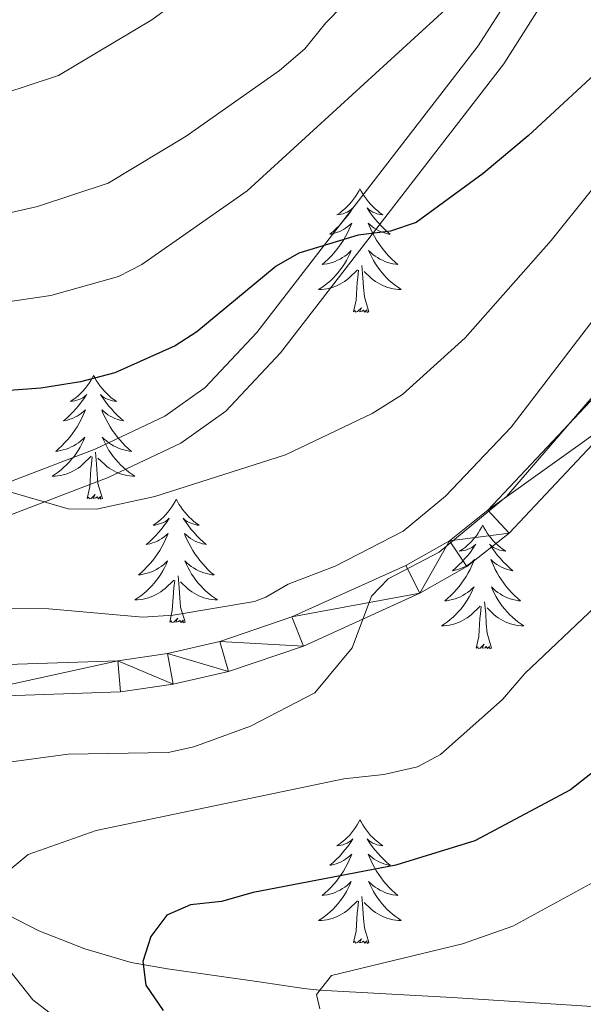
# Model space of a CAD drawing. Units: metres. Extents: x 592149 to 596645, y 4784185 to 4787217.
# Drawn here: x 594128 to 594182, y 4785059 to 4785154 of the extents above; entities that cross this region are included whole.
import ezdxf

# ---------------------------------------------------------------- set-up
doc = ezdxf.new("R2010")
doc.units = ezdxf.units.M
doc.header["$MEASUREMENT"] = 0
doc.linetypes.add('DGN Style 3', pattern=[1147.6976, 819.784, -327.9136])
for name, color, linetype, lineweight in [('Nivel 11', 7, 'Continuous', 0), ('Nivel 21', 7, 'Continuous', 0), ('Nivel 36', 7, 'Continuous', 0), ('Nivel 4', 7, 'Continuous', 0), ('Nivel 5', 7, 'Continuous', 0), ('Nivel 54', 7, 'Continuous', 0), ('Nivel 61', 7, 'Continuous', 0), ('Nivel 63', 7, 'Continuous', 0)]:
    doc.layers.add(name, color=color, linetype=linetype, lineweight=lineweight)

msp = doc.modelspace()

# ---------------------------------------------------------------- linework, layer by layer
at = {"layer": 'Nivel 11', "color": 142, "linetype": 'DGN Style 3', "lineweight": 13}
msp.add_polyline3d([(594110.8, 4785082.18, 386.84), (594117.69, 4785075.96, 384.21), (594124.98, 4785068.25, 380), (594129.69, 4785065.84, 378.93), (594134.12, 4785064.12, 377.25), (594138.59, 4785062.8, 375.4), (594142.1, 4785062.18, 374.45), (594150.9, 4785060.94, 373.07), (594155.21, 4785060.28, 370.56), (594156.72, 4785060.12, 370), (594169.49, 4785059.43, 368.06), (594182.99, 4785058.56, 365.28), (594185.3, 4785058.48, 364.26), (594189.59, 4785058.59, 361.3), (594191.78, 4785058.68, 360.56), (594199.42, 4785059.23, 360.13), (594200.09, 4785059.44, 360.1)], dxfattribs=at)
at = {"layer": 'Nivel 21', "color": 250, "linetype": 'Continuous', "lineweight": 0}
for points in [[(594103.76, 4785082.96, 388.22), (594094.04, 4785088.6, 389.74), (594091.91, 4785090.32, 390.17), (594090.21, 4785092.5, 390.68), (594088.54, 4785095.45, 391.25), (594088.04, 4785098.52, 391.58), (594088.53, 4785100.28, 391.68), (594089.98, 4785102.9, 391.68), (594092.87, 4785105.39, 391.68), (594095.73, 4785106.32, 391.84), (594098.42, 4785106.66, 392.01), (594111.04, 4785106.6, 392.75), (594115.91, 4785106.71, 393.52), (594120.95, 4785107.26, 394.47), (594125.52, 4785108.58, 394.98), (594135.18, 4785112.29, 396.14), (594141.84, 4785115.43, 397.04), (594145.71, 4785118.18, 397.4), (594150.69, 4785123.49, 397.89), (594172.01, 4785151.11, 402.41), (594175.92, 4785157.26, 403.07)], [(594220.16, 4785156.07, 382.14), (594202.84, 4785139.05, 383.29), (594183.34, 4785117.43, 384.61), (594172.95, 4785106.38, 385.14), (594169.23, 4785103.42, 385.34), (594165.03, 4785101.04, 385.55), (594154.07, 4785096.08, 386.15), (594147.14, 4785093.72, 386.54), (594142.09, 4785092.55, 386.7), (594137.29, 4785091.85, 386.8), (594120.84, 4785091.3, 387.3), (594113.23, 4785090.56, 387.7), (594110.12, 4785089.8, 387.86), (594107.58, 4785088.39, 388), (594105.36, 4785086.15, 388.13), (594105.1, 4785085.64, 388.15)], [(594222.35, 4785154.02, 382.14), (594205, 4785136.98, 383.29), (594185.54, 4785115.4, 384.61), (594174.99, 4785104.17, 385.14), (594170.91, 4785100.93, 385.34), (594166.39, 4785098.36, 385.55), (594155.17, 4785093.28, 386.15), (594147.96, 4785090.84, 386.54), (594142.64, 4785089.6, 386.7), (594137.56, 4785088.86, 386.8), (594121.03, 4785088.3, 387.3), (594113.73, 4785087.59, 387.7), (594111.22, 4785086.98, 387.86), (594109.41, 4785085.98, 388), (594107.74, 4785084.29, 388.13), (594106.85, 4785082.82, 388.25)]]:
    msp.add_polyline3d(points, dxfattribs=at)
at = {"layer": 'Nivel 21', "color": 250, "linetype": 'DGN Style 3', "lineweight": 0}
msp.add_polyline3d([(594105.1, 4785085.64, 388.25), (594095.74, 4785091.08, 389.74), (594094.06, 4785092.44, 390.17), (594092.71, 4785094.17, 390.68), (594091.42, 4785096.46, 391.25), (594091.11, 4785098.36, 391.58), (594091.32, 4785099.14, 391.68), (594092.34, 4785100.98, 391.68), (594094.37, 4785102.72, 391.68), (594096.39, 4785103.38, 391.84), (594098.61, 4785103.66, 392.01), (594111.07, 4785103.6, 392.75), (594116.1, 4785103.71, 393.52), (594121.54, 4785104.3, 394.47), (594126.48, 4785105.73, 394.98), (594136.36, 4785109.53, 396.14), (594143.36, 4785112.82, 397.04), (594147.69, 4785115.91, 397.4), (594152.98, 4785121.54, 397.89), (594174.47, 4785149.39, 402.41), (594178.54, 4785155.79, 403.07)], dxfattribs=at)
at = {"layer": 'Nivel 36', "color": 92, "linetype": 'Continuous', "lineweight": 0, "flags": 128}
for points in [[(594160.62, 4785137.34), (594160.51, 4785137.12), (594160.36, 4785136.85), (594160.19, 4785136.58), (594160.01, 4785136.33), (594159.82, 4785136.08), (594159.61, 4785135.84), (594159.39, 4785135.62), (594159.16, 4785135.4), (594158.92, 4785135.2), (594158.67, 4785135), (594158.41, 4785134.83), (594158.61, 4785134.85), (594158.81, 4785134.89), (594159.01, 4785134.94), (594159.2, 4785135.01), (594159.39, 4785135.1), (594159.57, 4785135.2), (594159.75, 4785135.31), (594159.95, 4785135.5), (594159.91, 4785135.43), (594159.68, 4785135.09), (594159.44, 4785134.75), (594159.18, 4785134.43), (594158.92, 4785134.11), (594158.64, 4785133.81), (594158.34, 4785133.51), (594158.04, 4785133.23), (594157.73, 4785132.96), (594157.85, 4785132.98), (594158.1, 4785133.04), (594158.34, 4785133.11), (594158.58, 4785133.2), (594158.81, 4785133.3), (594159.03, 4785133.42), (594159.24, 4785133.55), (594159.45, 4785133.7), (594159.65, 4785133.85), (594159.84, 4785134.02), (594159.75, 4785133.8), (594159.59, 4785133.44), (594159.42, 4785133.09), (594159.24, 4785132.74), (594159.04, 4785132.4), (594158.82, 4785132.07), (594158.6, 4785131.75), (594158.36, 4785131.44), (594158.11, 4785131.13), (594157.84, 4785130.84), (594157.57, 4785130.56), (594157.28, 4785130.29), (594156.98, 4785130.03), (594157.18, 4785130.06), (594157.45, 4785130.1), (594157.71, 4785130.17), (594157.97, 4785130.24), (594158.22, 4785130.34), (594158.47, 4785130.45), (594158.71, 4785130.57), (594158.95, 4785130.71), (594159.17, 4785130.86), (594159.39, 4785131.02), (594159.59, 4785131.2), (594159.79, 4785131.39), (594159.65, 4785131.06)], [(594160.62, 4785137.34), (594160.74, 4785137.12), (594160.89, 4785136.85), (594161.06, 4785136.58), (594161.24, 4785136.33), (594161.44, 4785136.08), (594161.64, 4785135.84), (594161.86, 4785135.62), (594162.09, 4785135.4), (594162.33, 4785135.2), (594162.58, 4785135), (594162.84, 4785134.83), (594162.64, 4785134.85), (594162.44, 4785134.89), (594162.24, 4785134.94), (594162.05, 4785135.01), (594161.86, 4785135.1), (594161.68, 4785135.2), (594161.5, 4785135.31), (594161.3, 4785135.5), (594161.34, 4785135.43), (594161.57, 4785135.09), (594161.81, 4785134.75), (594162.07, 4785134.43), (594162.34, 4785134.11), (594162.62, 4785133.81), (594162.91, 4785133.51), (594163.21, 4785133.23), (594163.52, 4785132.96), (594163.4, 4785132.98), (594163.15, 4785133.04), (594162.91, 4785133.11), (594162.68, 4785133.2), (594162.44, 4785133.3), (594162.22, 4785133.42), (594162, 4785133.55), (594161.8, 4785133.7), (594161.6, 4785133.85), (594161.41, 4785134.02), (594161.5, 4785133.8), (594161.66, 4785133.44), (594161.83, 4785133.09), (594162.01, 4785132.74), (594162.21, 4785132.4), (594162.43, 4785132.07), (594162.65, 4785131.75), (594162.89, 4785131.44), (594163.14, 4785131.13), (594163.41, 4785130.84), (594163.68, 4785130.56), (594163.97, 4785130.29), (594164.27, 4785130.03), (594164.07, 4785130.06), (594163.8, 4785130.1), (594163.54, 4785130.17), (594163.28, 4785130.24), (594163.03, 4785130.34), (594162.78, 4785130.45), (594162.54, 4785130.57), (594162.3, 4785130.71), (594162.08, 4785130.86), (594161.86, 4785131.02), (594161.66, 4785131.2), (594161.46, 4785131.39), (594161.6, 4785131.06)], [(594159.65, 4785131.06), (594159.49, 4785130.74), (594159.32, 4785130.42), (594159.14, 4785130.12), (594158.94, 4785129.82), (594158.73, 4785129.53), (594158.51, 4785129.26), (594158.28, 4785128.99), (594158.03, 4785128.73), (594157.77, 4785128.48), (594157.5, 4785128.25), (594157.22, 4785128.03), (594156.94, 4785127.82), (594156.64, 4785127.63), (594156.91, 4785127.64), (594157.17, 4785127.66), (594157.44, 4785127.7), (594157.69, 4785127.76), (594157.95, 4785127.83), (594158.2, 4785127.92), (594158.44, 4785128.02), (594158.68, 4785128.14), (594158.91, 4785128.27), (594159.13, 4785128.42), (594159.35, 4785128.57), (594159.55, 4785128.74), (594160.4, 4785129.54)], [(594161.6, 4785131.06), (594161.76, 4785130.74), (594161.93, 4785130.42), (594162.11, 4785130.12), (594162.31, 4785129.82), (594162.52, 4785129.53), (594162.74, 4785129.26), (594162.97, 4785128.99), (594163.22, 4785128.73), (594163.48, 4785128.48), (594163.75, 4785128.25), (594164.03, 4785128.03), (594164.32, 4785127.82), (594164.6, 4785127.63), (594164.34, 4785127.64), (594164.08, 4785127.66), (594163.82, 4785127.7), (594163.56, 4785127.76), (594163.3, 4785127.83), (594163.05, 4785127.92), (594162.81, 4785128.02), (594162.57, 4785128.14), (594162.34, 4785128.27), (594162.12, 4785128.42), (594161.9, 4785128.57), (594161.7, 4785128.74), (594161.04, 4785129.36)], [(594161.48, 4785125.49), (594161.05, 4785126.93), (594160.96, 4785127.84), (594160.91, 4785128.79), (594160.81, 4785129.95)], [(594160.01, 4785125.49), (594160.25, 4785126.61), (594160.36, 4785128.35), (594160.41, 4785128.79), (594160.48, 4785129.51)], [(594161.48, 4785125.49), (594161.3, 4785125.42), (594161.28, 4785125.66), (594161.09, 4785125.44), (594160.97, 4785125.64), (594160.85, 4785125.54), (594160.58, 4785125.48), (594160.78, 4785125.88), (594160.39, 4785125.5), (594160.2, 4785125.44), (594160.16, 4785125.6), (594160.01, 4785125.49)], [(594134.97, 4785119.36), (594134.86, 4785119.14), (594134.7, 4785118.86), (594134.53, 4785118.6), (594134.35, 4785118.34), (594134.16, 4785118.09), (594133.95, 4785117.86), (594133.73, 4785117.63), (594133.5, 4785117.41), (594133.26, 4785117.21), (594133.01, 4785117.02), (594132.75, 4785116.84), (594132.95, 4785116.86), (594133.15, 4785116.9), (594133.35, 4785116.96), (594133.55, 4785117.03), (594133.74, 4785117.11), (594133.92, 4785117.21), (594134.09, 4785117.32), (594134.3, 4785117.51), (594134.25, 4785117.45), (594134.02, 4785117.1), (594133.78, 4785116.77), (594133.52, 4785116.44), (594133.26, 4785116.12), (594132.98, 4785115.82), (594132.68, 4785115.53), (594132.38, 4785115.24), (594132.07, 4785114.97), (594132.19, 4785115), (594132.44, 4785115.05), (594132.68, 4785115.13), (594132.92, 4785115.21), (594133.15, 4785115.32), (594133.37, 4785115.44), (594133.59, 4785115.57), (594133.79, 4785115.71), (594133.99, 4785115.87), (594134.18, 4785116.04), (594134.09, 4785115.82), (594133.93, 4785115.46), (594133.76, 4785115.1), (594133.58, 4785114.75), (594133.38, 4785114.41), (594133.17, 4785114.08), (594132.94, 4785113.76), (594132.7, 4785113.45), (594132.45, 4785113.15), (594132.18, 4785112.85), (594131.91, 4785112.57), (594131.62, 4785112.3), (594131.33, 4785112.04), (594131.52, 4785112.07), (594131.79, 4785112.12), (594132.05, 4785112.18), (594132.31, 4785112.26), (594132.57, 4785112.35), (594132.81, 4785112.46), (594133.06, 4785112.58), (594133.29, 4785112.72), (594133.51, 4785112.87), (594133.73, 4785113.04), (594133.94, 4785113.21), (594134.13, 4785113.4), (594133.99, 4785113.07)], [(594134.97, 4785119.36), (594135.08, 4785119.14), (594135.23, 4785118.86), (594135.4, 4785118.6), (594135.58, 4785118.34), (594135.78, 4785118.09), (594135.98, 4785117.86), (594136.2, 4785117.63), (594136.43, 4785117.41), (594136.67, 4785117.21), (594136.92, 4785117.02), (594137.18, 4785116.84), (594136.98, 4785116.86), (594136.78, 4785116.9), (594136.58, 4785116.96), (594136.39, 4785117.03), (594136.2, 4785117.11), (594136.02, 4785117.21), (594135.84, 4785117.32), (594135.64, 4785117.51), (594135.68, 4785117.45), (594135.91, 4785117.1), (594136.15, 4785116.77), (594136.41, 4785116.44), (594136.68, 4785116.12), (594136.96, 4785115.82), (594137.25, 4785115.53), (594137.55, 4785115.24), (594137.86, 4785114.97), (594137.74, 4785115), (594137.5, 4785115.05), (594137.25, 4785115.13), (594137.02, 4785115.21), (594136.79, 4785115.32), (594136.56, 4785115.44), (594136.35, 4785115.57), (594136.14, 4785115.71), (594135.94, 4785115.87), (594135.76, 4785116.04), (594135.84, 4785115.82), (594136, 4785115.46), (594136.17, 4785115.1), (594136.36, 4785114.75), (594136.56, 4785114.41), (594136.77, 4785114.08), (594137, 4785113.76), (594137.23, 4785113.45), (594137.48, 4785113.15), (594137.75, 4785112.85), (594138.02, 4785112.57), (594138.31, 4785112.3), (594138.61, 4785112.04), (594138.41, 4785112.07), (594138.14, 4785112.12), (594137.88, 4785112.18), (594137.62, 4785112.26), (594137.37, 4785112.35), (594137.12, 4785112.46), (594136.88, 4785112.58), (594136.64, 4785112.72), (594136.42, 4785112.87), (594136.2, 4785113.04), (594136, 4785113.21), (594135.8, 4785113.4), (594135.94, 4785113.07)], [(594133.99, 4785113.07), (594133.84, 4785112.75), (594133.67, 4785112.44), (594133.48, 4785112.13), (594133.29, 4785111.84), (594133.08, 4785111.55), (594132.85, 4785111.27), (594132.62, 4785111), (594132.37, 4785110.74), (594132.11, 4785110.5), (594131.84, 4785110.26), (594131.57, 4785110.04), (594131.28, 4785109.83), (594130.99, 4785109.64), (594131.25, 4785109.65), (594131.52, 4785109.68), (594131.78, 4785109.72), (594132.04, 4785109.78), (594132.29, 4785109.85), (594132.54, 4785109.93), (594132.78, 4785110.04), (594133.02, 4785110.15), (594133.25, 4785110.28), (594133.48, 4785110.43), (594133.69, 4785110.59), (594133.89, 4785110.76), (594134.74, 4785111.56)], [(594135.94, 4785113.07), (594136.1, 4785112.75), (594136.27, 4785112.44), (594136.45, 4785112.13), (594136.65, 4785111.84), (594136.86, 4785111.55), (594137.08, 4785111.27), (594137.32, 4785111), (594137.56, 4785110.74), (594137.82, 4785110.5), (594138.09, 4785110.26), (594138.37, 4785110.04), (594138.66, 4785109.83), (594138.95, 4785109.64), (594138.68, 4785109.65), (594138.42, 4785109.68), (594138.16, 4785109.72), (594137.9, 4785109.78), (594137.64, 4785109.85), (594137.39, 4785109.93), (594137.15, 4785110.04), (594136.91, 4785110.15), (594136.68, 4785110.28), (594136.46, 4785110.43), (594136.25, 4785110.59), (594136.04, 4785110.76), (594135.38, 4785111.38)], [(594135.82, 4785107.51), (594135.39, 4785108.95), (594135.3, 4785109.85), (594135.25, 4785110.8), (594135.15, 4785111.96)], [(594134.35, 4785107.51), (594134.59, 4785108.62), (594134.71, 4785110.37), (594134.75, 4785110.8), (594134.82, 4785111.52)], [(594135.82, 4785107.51), (594135.64, 4785107.44), (594135.62, 4785107.68), (594135.44, 4785107.46), (594135.31, 4785107.66), (594135.19, 4785107.55), (594134.92, 4785107.5), (594135.12, 4785107.89), (594134.73, 4785107.51), (594134.55, 4785107.46), (594134.5, 4785107.62), (594134.35, 4785107.51)], [(594142.93, 4785107.44), (594142.82, 4785107.22), (594142.66, 4785106.94), (594142.49, 4785106.68), (594142.31, 4785106.42), (594142.12, 4785106.17), (594141.91, 4785105.94), (594141.69, 4785105.71), (594141.46, 4785105.49), (594141.22, 4785105.29), (594140.97, 4785105.1), (594140.71, 4785104.92), (594140.91, 4785104.94), (594141.11, 4785104.98), (594141.31, 4785105.04), (594141.51, 4785105.11), (594141.7, 4785105.19), (594141.88, 4785105.29), (594142.05, 4785105.4), (594142.26, 4785105.59), (594142.21, 4785105.53), (594141.98, 4785105.18), (594141.74, 4785104.85), (594141.48, 4785104.52), (594141.22, 4785104.21), (594140.94, 4785103.9), (594140.64, 4785103.61), (594140.34, 4785103.32), (594140.03, 4785103.05), (594140.15, 4785103.08), (594140.4, 4785103.13), (594140.64, 4785103.21), (594140.88, 4785103.3), (594141.11, 4785103.4), (594141.33, 4785103.52), (594141.55, 4785103.65), (594141.75, 4785103.79), (594141.95, 4785103.95), (594142.14, 4785104.12), (594142.05, 4785103.9), (594141.89, 4785103.54), (594141.72, 4785103.18), (594141.54, 4785102.84), (594141.34, 4785102.5), (594141.13, 4785102.16), (594140.9, 4785101.84), (594140.66, 4785101.53), (594140.41, 4785101.23), (594140.14, 4785100.94), (594139.87, 4785100.65), (594139.58, 4785100.38), (594139.29, 4785100.13), (594139.48, 4785100.15), (594139.75, 4785100.2), (594140.01, 4785100.26), (594140.27, 4785100.34), (594140.53, 4785100.43), (594140.77, 4785100.54), (594141.02, 4785100.66), (594141.25, 4785100.8), (594141.47, 4785100.95), (594141.69, 4785101.12), (594141.9, 4785101.29), (594142.09, 4785101.48), (594141.95, 4785101.15)], [(594142.93, 4785107.44), (594143.04, 4785107.22), (594143.19, 4785106.94), (594143.36, 4785106.68), (594143.54, 4785106.42), (594143.74, 4785106.17), (594143.94, 4785105.94), (594144.16, 4785105.71), (594144.39, 4785105.49), (594144.63, 4785105.29), (594144.88, 4785105.1), (594145.14, 4785104.92), (594144.94, 4785104.94), (594144.74, 4785104.98), (594144.54, 4785105.04), (594144.35, 4785105.11), (594144.16, 4785105.19), (594143.98, 4785105.29), (594143.8, 4785105.4), (594143.6, 4785105.59), (594143.64, 4785105.53), (594143.87, 4785105.18), (594144.11, 4785104.85), (594144.37, 4785104.52), (594144.64, 4785104.21), (594144.92, 4785103.9), (594145.21, 4785103.61), (594145.51, 4785103.32), (594145.82, 4785103.05), (594145.7, 4785103.08), (594145.46, 4785103.13), (594145.21, 4785103.21), (594144.98, 4785103.3), (594144.75, 4785103.4), (594144.52, 4785103.52), (594144.31, 4785103.65), (594144.1, 4785103.79), (594143.9, 4785103.95), (594143.72, 4785104.12), (594143.8, 4785103.9), (594143.96, 4785103.54), (594144.13, 4785103.18), (594144.32, 4785102.84), (594144.52, 4785102.5), (594144.73, 4785102.16), (594144.96, 4785101.84), (594145.19, 4785101.53), (594145.44, 4785101.23), (594145.71, 4785100.94), (594145.98, 4785100.65), (594146.27, 4785100.38), (594146.57, 4785100.13), (594146.37, 4785100.15), (594146.1, 4785100.2), (594145.84, 4785100.26), (594145.58, 4785100.34), (594145.33, 4785100.43), (594145.08, 4785100.54), (594144.84, 4785100.66), (594144.6, 4785100.8), (594144.38, 4785100.95), (594144.16, 4785101.12), (594143.96, 4785101.29), (594143.76, 4785101.48), (594143.9, 4785101.15)], [(594172.44, 4785104.93), (594172.33, 4785104.71), (594172.18, 4785104.44), (594172.01, 4785104.17), (594171.83, 4785103.91), (594171.63, 4785103.67), (594171.42, 4785103.43), (594171.21, 4785103.2), (594170.98, 4785102.99), (594170.74, 4785102.78), (594170.48, 4785102.59), (594170.22, 4785102.41), (594170.42, 4785102.44), (594170.63, 4785102.48), (594170.83, 4785102.53), (594171.02, 4785102.6), (594171.21, 4785102.68), (594171.39, 4785102.78), (594171.56, 4785102.9), (594171.77, 4785103.09), (594171.73, 4785103.02), (594171.5, 4785102.68), (594171.26, 4785102.34), (594171, 4785102.01), (594170.73, 4785101.7), (594170.45, 4785101.39), (594170.16, 4785101.1), (594169.86, 4785100.82), (594169.54, 4785100.54), (594169.67, 4785100.57), (594169.91, 4785100.63), (594170.16, 4785100.7), (594170.39, 4785100.79), (594170.62, 4785100.89), (594170.85, 4785101.01), (594171.06, 4785101.14), (594171.27, 4785101.28), (594171.47, 4785101.44), (594171.65, 4785101.61), (594171.56, 4785101.39), (594171.41, 4785101.03), (594171.24, 4785100.67), (594171.05, 4785100.33), (594170.85, 4785099.99), (594170.64, 4785099.66), (594170.41, 4785099.33), (594170.18, 4785099.02), (594169.92, 4785098.72), (594169.66, 4785098.43), (594169.38, 4785098.15), (594169.1, 4785097.88), (594168.8, 4785097.62), (594169, 4785097.64), (594169.26, 4785097.69), (594169.53, 4785097.75), (594169.79, 4785097.83), (594170.04, 4785097.93), (594170.29, 4785098.03), (594170.53, 4785098.16), (594170.76, 4785098.3), (594170.99, 4785098.44), (594171.2, 4785098.61), (594171.41, 4785098.78), (594171.61, 4785098.97), (594171.46, 4785098.65)], [(594172.44, 4785104.93), (594172.55, 4785104.71), (594172.71, 4785104.44), (594172.88, 4785104.17), (594173.06, 4785103.91), (594173.25, 4785103.67), (594173.46, 4785103.43), (594173.68, 4785103.2), (594173.91, 4785102.99), (594174.15, 4785102.78), (594174.4, 4785102.59), (594174.66, 4785102.41), (594174.46, 4785102.44), (594174.26, 4785102.48), (594174.06, 4785102.53), (594173.86, 4785102.6), (594173.67, 4785102.68), (594173.49, 4785102.78), (594173.32, 4785102.9), (594173.11, 4785103.09), (594173.16, 4785103.02), (594173.38, 4785102.68), (594173.63, 4785102.34), (594173.88, 4785102.01), (594174.15, 4785101.7), (594174.43, 4785101.39), (594174.72, 4785101.1), (594175.03, 4785100.82), (594175.34, 4785100.54), (594175.22, 4785100.57), (594174.97, 4785100.63), (594174.73, 4785100.7), (594174.49, 4785100.79), (594174.26, 4785100.89), (594174.04, 4785101.01), (594173.82, 4785101.14), (594173.62, 4785101.28), (594173.42, 4785101.44), (594173.23, 4785101.61), (594173.32, 4785101.39), (594173.48, 4785101.03), (594173.65, 4785100.67), (594173.83, 4785100.33), (594174.03, 4785099.99), (594174.24, 4785099.66), (594174.47, 4785099.33), (594174.71, 4785099.02), (594174.96, 4785098.72), (594175.22, 4785098.43), (594175.5, 4785098.15), (594175.79, 4785097.88), (594176.08, 4785097.62), (594175.89, 4785097.64), (594175.62, 4785097.69), (594175.36, 4785097.75), (594175.1, 4785097.83), (594174.84, 4785097.93), (594174.6, 4785098.03), (594174.35, 4785098.16), (594174.12, 4785098.3), (594173.9, 4785098.44), (594173.68, 4785098.61), (594173.47, 4785098.78), (594173.28, 4785098.97), (594173.42, 4785098.65)], [(594141.95, 4785101.15), (594141.8, 4785100.83), (594141.63, 4785100.52), (594141.44, 4785100.21), (594141.25, 4785099.92), (594141.04, 4785099.63), (594140.81, 4785099.35), (594140.58, 4785099.08), (594140.33, 4785098.82), (594140.07, 4785098.58), (594139.8, 4785098.35), (594139.53, 4785098.12), (594139.24, 4785097.92), (594138.95, 4785097.72), (594139.21, 4785097.73), (594139.48, 4785097.76), (594139.74, 4785097.8), (594140, 4785097.86), (594140.25, 4785097.93), (594140.5, 4785098.02), (594140.74, 4785098.12), (594140.98, 4785098.23), (594141.21, 4785098.36), (594141.44, 4785098.51), (594141.65, 4785098.67), (594141.85, 4785098.84), (594142.7, 4785099.64)], [(594143.9, 4785101.15), (594144.06, 4785100.83), (594144.23, 4785100.52), (594144.41, 4785100.21), (594144.61, 4785099.92), (594144.82, 4785099.63), (594145.04, 4785099.35), (594145.28, 4785099.08), (594145.52, 4785098.82), (594145.78, 4785098.58), (594146.05, 4785098.35), (594146.33, 4785098.12), (594146.62, 4785097.92), (594146.91, 4785097.72), (594146.64, 4785097.73), (594146.38, 4785097.76), (594146.12, 4785097.8), (594145.86, 4785097.86), (594145.6, 4785097.93), (594145.35, 4785098.02), (594145.11, 4785098.12), (594144.87, 4785098.23), (594144.64, 4785098.36), (594144.42, 4785098.51), (594144.21, 4785098.67), (594144, 4785098.84), (594143.34, 4785099.46)], [(594142.31, 4785095.59), (594142.55, 4785096.71), (594142.67, 4785098.45), (594142.71, 4785098.88), (594142.78, 4785099.6)], [(594143.78, 4785095.59), (594143.35, 4785097.03), (594143.26, 4785097.93), (594143.21, 4785098.88), (594143.11, 4785100.04)], [(594171.46, 4785098.65), (594171.31, 4785098.32), (594171.14, 4785098.01), (594170.96, 4785097.71), (594170.76, 4785097.41), (594170.55, 4785097.12), (594170.33, 4785096.84), (594170.09, 4785096.58), (594169.85, 4785096.32), (594169.59, 4785096.07), (594169.32, 4785095.84), (594169.04, 4785095.62), (594168.75, 4785095.41), (594168.46, 4785095.22), (594168.73, 4785095.22), (594168.99, 4785095.25), (594169.25, 4785095.29), (594169.51, 4785095.35), (594169.77, 4785095.42), (594170.02, 4785095.51), (594170.26, 4785095.61), (594170.5, 4785095.73), (594170.73, 4785095.86), (594170.95, 4785096), (594171.16, 4785096.16), (594171.37, 4785096.33), (594172.21, 4785097.13)], [(594173.42, 4785098.65), (594173.57, 4785098.32), (594173.74, 4785098.01), (594173.93, 4785097.71), (594174.12, 4785097.41), (594174.33, 4785097.12), (594174.56, 4785096.84), (594174.79, 4785096.58), (594175.04, 4785096.32), (594175.3, 4785096.07), (594175.56, 4785095.84), (594175.84, 4785095.62), (594176.13, 4785095.41), (594176.42, 4785095.22), (594176.16, 4785095.22), (594175.89, 4785095.25), (594175.63, 4785095.29), (594175.37, 4785095.35), (594175.12, 4785095.42), (594174.87, 4785095.51), (594174.62, 4785095.61), (594174.39, 4785095.73), (594174.16, 4785095.86), (594173.93, 4785096), (594173.72, 4785096.16), (594173.52, 4785096.33), (594172.86, 4785096.95)], [(594171.82, 4785093.08), (594172.07, 4785094.2), (594172.18, 4785095.94), (594172.23, 4785096.37), (594172.29, 4785097.1)], [(594173.29, 4785093.08), (594172.86, 4785094.52), (594172.77, 4785095.42), (594172.73, 4785096.37), (594172.62, 4785097.54)], [(594143.78, 4785095.59), (594143.6, 4785095.52), (594143.58, 4785095.76), (594143.4, 4785095.54), (594143.27, 4785095.74), (594143.15, 4785095.63), (594142.88, 4785095.58), (594143.08, 4785095.97), (594142.69, 4785095.59), (594142.51, 4785095.54), (594142.46, 4785095.7), (594142.31, 4785095.59)], [(594173.29, 4785093.08), (594173.12, 4785093.01), (594173.1, 4785093.25), (594172.91, 4785093.03), (594172.79, 4785093.23), (594172.67, 4785093.12), (594172.4, 4785093.07), (594172.59, 4785093.46), (594172.21, 4785093.08), (594172.02, 4785093.03), (594171.98, 4785093.19), (594171.82, 4785093.08)], [(594160.62, 4785076.55), (594160.51, 4785076.33), (594160.36, 4785076.05), (594160.19, 4785075.79), (594160.01, 4785075.53), (594159.82, 4785075.28), (594159.61, 4785075.04), (594159.39, 4785074.82), (594159.16, 4785074.6), (594158.92, 4785074.4), (594158.67, 4785074.21), (594158.41, 4785074.03), (594158.61, 4785074.05), (594158.81, 4785074.09), (594159.01, 4785074.14), (594159.2, 4785074.21), (594159.39, 4785074.3), (594159.57, 4785074.4), (594159.75, 4785074.51), (594159.95, 4785074.7), (594159.91, 4785074.64), (594159.68, 4785074.29), (594159.44, 4785073.96), (594159.18, 4785073.63), (594158.92, 4785073.31), (594158.64, 4785073.01), (594158.34, 4785072.71), (594158.04, 4785072.43), (594157.73, 4785072.16), (594157.85, 4785072.18), (594158.1, 4785072.24), (594158.34, 4785072.31), (594158.58, 4785072.4), (594158.81, 4785072.5), (594159.03, 4785072.62), (594159.24, 4785072.75), (594159.45, 4785072.9), (594159.65, 4785073.06), (594159.84, 4785073.23), (594159.75, 4785073), (594159.59, 4785072.64), (594159.42, 4785072.29), (594159.24, 4785071.94), (594159.04, 4785071.6), (594158.82, 4785071.27), (594158.6, 4785070.95), (594158.36, 4785070.64), (594158.11, 4785070.33), (594157.84, 4785070.04), (594157.57, 4785069.76), (594157.28, 4785069.49), (594156.98, 4785069.23), (594157.18, 4785069.26), (594157.45, 4785069.3), (594157.71, 4785069.37), (594157.97, 4785069.45), (594158.22, 4785069.54), (594158.47, 4785069.65), (594158.71, 4785069.77), (594158.95, 4785069.91), (594159.17, 4785070.06), (594159.39, 4785070.22), (594159.59, 4785070.4), (594159.79, 4785070.59), (594159.65, 4785070.26)], [(594160.62, 4785076.55), (594160.74, 4785076.33), (594160.89, 4785076.05), (594161.06, 4785075.79), (594161.24, 4785075.53), (594161.44, 4785075.28), (594161.64, 4785075.04), (594161.86, 4785074.82), (594162.09, 4785074.6), (594162.33, 4785074.4), (594162.58, 4785074.21), (594162.84, 4785074.03), (594162.64, 4785074.05), (594162.44, 4785074.09), (594162.24, 4785074.14), (594162.05, 4785074.21), (594161.86, 4785074.3), (594161.68, 4785074.4), (594161.5, 4785074.51), (594161.3, 4785074.7), (594161.34, 4785074.64), (594161.57, 4785074.29), (594161.81, 4785073.96), (594162.07, 4785073.63), (594162.34, 4785073.31), (594162.62, 4785073.01), (594162.91, 4785072.71), (594163.21, 4785072.43), (594163.52, 4785072.16), (594163.4, 4785072.18), (594163.15, 4785072.24), (594162.91, 4785072.31), (594162.68, 4785072.4), (594162.44, 4785072.5), (594162.22, 4785072.62), (594162, 4785072.75), (594161.8, 4785072.9), (594161.6, 4785073.06), (594161.41, 4785073.23), (594161.5, 4785073), (594161.66, 4785072.64), (594161.83, 4785072.29), (594162.01, 4785071.94), (594162.21, 4785071.6), (594162.43, 4785071.27), (594162.65, 4785070.95), (594162.89, 4785070.64), (594163.14, 4785070.33), (594163.41, 4785070.04), (594163.68, 4785069.76), (594163.97, 4785069.49), (594164.27, 4785069.23), (594164.07, 4785069.26), (594163.8, 4785069.3), (594163.54, 4785069.37), (594163.28, 4785069.45), (594163.03, 4785069.54), (594162.78, 4785069.65), (594162.54, 4785069.77), (594162.3, 4785069.91), (594162.08, 4785070.06), (594161.86, 4785070.22), (594161.66, 4785070.4), (594161.46, 4785070.59), (594161.6, 4785070.26)], [(594159.65, 4785070.26), (594159.49, 4785069.94), (594159.32, 4785069.63), (594159.14, 4785069.32), (594158.94, 4785069.02), (594158.73, 4785068.74), (594158.51, 4785068.46), (594158.28, 4785068.19), (594158.03, 4785067.93), (594157.77, 4785067.69), (594157.5, 4785067.45), (594157.22, 4785067.23), (594156.94, 4785067.02), (594156.64, 4785066.83), (594156.91, 4785066.84), (594157.17, 4785066.86), (594157.44, 4785066.91), (594157.69, 4785066.96), (594157.95, 4785067.04), (594158.2, 4785067.12), (594158.44, 4785067.22), (594158.68, 4785067.34), (594158.91, 4785067.47), (594159.13, 4785067.62), (594159.35, 4785067.78), (594159.55, 4785067.94), (594160.4, 4785068.74)], [(594161.6, 4785070.26), (594161.76, 4785069.94), (594161.93, 4785069.63), (594162.11, 4785069.32), (594162.31, 4785069.02), (594162.52, 4785068.74), (594162.74, 4785068.46), (594162.97, 4785068.19), (594163.22, 4785067.93), (594163.48, 4785067.69), (594163.75, 4785067.45), (594164.03, 4785067.23), (594164.32, 4785067.02), (594164.6, 4785066.83), (594164.34, 4785066.84), (594164.08, 4785066.86), (594163.82, 4785066.91), (594163.56, 4785066.96), (594163.3, 4785067.04), (594163.05, 4785067.12), (594162.81, 4785067.22), (594162.57, 4785067.34), (594162.34, 4785067.47), (594162.12, 4785067.62), (594161.9, 4785067.78), (594161.7, 4785067.94), (594161.04, 4785068.56)], [(594160.01, 4785064.7), (594160.25, 4785065.81), (594160.36, 4785067.56), (594160.41, 4785067.99), (594160.48, 4785068.71)], [(594161.48, 4785064.7), (594161.05, 4785066.14), (594160.96, 4785067.04), (594160.91, 4785067.99), (594160.81, 4785069.15)], [(594161.48, 4785064.7), (594161.3, 4785064.63), (594161.28, 4785064.87), (594161.09, 4785064.64), (594160.97, 4785064.85), (594160.85, 4785064.74), (594160.58, 4785064.68), (594160.78, 4785065.08), (594160.39, 4785064.7), (594160.2, 4785064.64), (594160.16, 4785064.81), (594160.01, 4785064.7)]]:
    msp.add_lwpolyline(points, dxfattribs=at)
at = {"layer": 'Nivel 4', "color": 36, "linetype": 'Continuous', "lineweight": 30, "flags": 128}
for points, elevation in [([(594192.85, 4785159.77), (594184.96, 4785149.96), (594176.82, 4785142.43), (594172.5, 4785138.82), (594166.03, 4785134.08), (594163.57, 4785133.24), (594160.46, 4785132.86), (594154.72, 4785131.13), (594152.55, 4785129.88), (594144.92, 4785123.57), (594142.83, 4785122.2), (594137.01, 4785119.62), (594133.72, 4785118.75), (594129.88, 4785118.14), (594120.8, 4785117.45)], 400), ([(594244.27, 4785154.51), (594242.35, 4785151.9), (594230.97, 4785140.47), (594226.58, 4785136.66), (594223.63, 4785134.59), (594217.12, 4785128.46), (594208.17, 4785117.4), (594203.08, 4785109.57), (594199.44, 4785105.05), (594194.86, 4785098.12), (594188.82, 4785087.94), (594185.56, 4785083.82), (594182.87, 4785080.98), (594180.9, 4785079.43), (594171.69, 4785074.5), (594164.07, 4785072.16), (594150.32, 4785069.54), (594147.3, 4785068.67), (594144.29, 4785068.35), (594142.02, 4785067.34), (594140.48, 4785065.28), (594139.71, 4785062.9), (594140, 4785060.6), (594141.68, 4785058.15)], 375)]:
    msp.add_lwpolyline(points, dxfattribs=dict(at, elevation=elevation))
at = {"layer": 'Nivel 5', "color": 36, "linetype": 'Continuous', "lineweight": 0, "flags": 128}
for points, elevation in [([(594201.58, 4785160.51), (594179.04, 4785132.35), (594170.76, 4785122.97), (594164.73, 4785117.53), (594161.79, 4785115.7), (594153.46, 4785111.69), (594140.86, 4785107.7), (594135.24, 4785106.47), (594132.51, 4785106.5), (594125.34, 4785108.6)], 395), ([(594147.93, 4785159.01), (594140.57, 4785153.62), (594131.59, 4785148.25), (594123.56, 4785145.62)], 415), ([(594123.8, 4785134.31), (594129.55, 4785135.62), (594136.37, 4785137.87), (594143.89, 4785142.42), (594152.87, 4785148.73), (594155.32, 4785150.82), (594157.34, 4785153.32), (594162.32, 4785158.44)], 410), ([(594216.56, 4785156.78), (594201.03, 4785137.39), (594195.07, 4785131.26), (594174.75, 4785107.68), (594168.26, 4785102.31), (594163.35, 4785099.77), (594161.72, 4785098.09), (594159.87, 4785093.12), (594156.27, 4785088.78), (594150.08, 4785085.56), (594144.61, 4785083.56), (594142.16, 4785083.02), (594132.52, 4785082.85), (594123.2, 4785081.62)], 385), ([(594169.97, 4785155.66), (594149.77, 4785137.14), (594139.6, 4785130.03), (594137.38, 4785128.87), (594130.84, 4785127.04), (594121.86, 4785125.75)], 405), ([(594232.75, 4785156.4), (594228.98, 4785151.88), (594224.1, 4785147.09), (594212.65, 4785132), (594194.1, 4785110.67), (594183.29, 4785097.05), (594176.51, 4785090.64), (594174.34, 4785088.13), (594168.37, 4785082.83), (594166.16, 4785081.65), (594162.92, 4785080.9), (594159.06, 4785080.5), (594135.21, 4785075.5), (594128.65, 4785073.21), (594126.75, 4785071.59)], 380), ([(594206.55, 4785155.23), (594202.59, 4785149.92), (594195.6, 4785141.89), (594191.95, 4785137.3), (594189.54, 4785133.14), (594175.2, 4785114.37), (594168.86, 4785107.71), (594164.78, 4785104.35), (594158.24, 4785100.96), (594153.72, 4785099.25), (594151.54, 4785098), (594150.45, 4785097.56), (594142.63, 4785096.27), (594139.72, 4785096.06), (594130.67, 4785096.87), (594110.88, 4785097.01)], 390), ([(594248.67, 4785146.19), (594234.54, 4785133.06), (594223.53, 4785123.67), (594215.29, 4785114.44), (594205.74, 4785102.06), (594204.25, 4785099.56), (594197.96, 4785091.06), (594195.57, 4785087.04), (594193.54, 4785081.39), (594187.05, 4785073.6), (594185.23, 4785071.9), (594183.12, 4785070.53), (594175.33, 4785066.29), (594170.51, 4785064.6), (594157.88, 4785061.55), (594156.45, 4785059.71), (594156.75, 4785058.34)], 370), ([(594125.2, 4785064.09), (594129.12, 4785059.2), (594136.37, 4785053.6)], 380)]:
    msp.add_lwpolyline(points, dxfattribs=dict(at, elevation=elevation))
at = {"layer": 'Nivel 61', "color": 250, "linetype": 'Continuous', "lineweight": 0}
msp.add_3dface([(593077.52, 4784591.6), (593045.8, 4786905.19), (596429.34, 4786952.34), (596462.25, 4784638.75)], dxfattribs=at)
at = {"layer": 'Nivel 63', "color": 7, "linetype": 'Continuous', "lineweight": 0}
msp.add_3dface([(592190.58, 4784185.39), (592149.22, 4787155.07), (596603.63, 4787217.1), (596645.04, 4784247.45)], dxfattribs=at)

# ---------------------------------------------------------------- meshes
at = {"layer": 'Nivel 54', "color": 45, "linetype": 'Continuous', "lineweight": 0}
mesh = msp.add_polyface(dxfattribs=at)
corners = [(594110.03, 4785064.7, 389.3), (594110.34, 4785058.96, 389.53), (594107.44, 4785063.17, 389.3), (594107.96, 4785068.82, 389.1), (594105.14, 4785067.75, 389.1), (594103.78, 4785072.82, 388.91), (594106.73, 4785073.4, 388.91), (594106.08, 4785078.56, 388.63), (594103.07, 4785078.46, 388.63), (594106.21, 4785080.71, 388.44), (594103.24, 4785081.24, 388.44), (594103.76, 4785082.96, 388.22), (594105.36, 4785086.15, 388.13), (594109.41, 4785085.98, 388), (594107.74, 4785084.29, 388.13), (594107.58, 4785088.39, 388), (594105.1, 4785085.64, 388.15), (594106.85, 4785082.82, 388.25), (594165.03, 4785101.04, 385.55), (594166.39, 4785098.36, 385.55), (594154.07, 4785096.08, 386.15), (594155.17, 4785093.28, 386.15), (594147.14, 4785093.72, 386.54), (594147.96, 4785090.84, 386.54), (594142.09, 4785092.55, 386.7), (594142.64, 4785089.6, 386.7), (594137.29, 4785091.85, 386.8), (594137.56, 4785088.86, 386.8), (594121.03, 4785088.3, 387.3), (594120.84, 4785091.3, 387.3), (594113.73, 4785087.59, 387.7), (594113.23, 4785090.56, 387.7), (594111.22, 4785086.98, 387.86), (594110.12, 4785089.8, 387.86), (593662.76, 4785705.37, 312.32), (593660.71, 4785707.4, 312.32), (593662.82, 4785705.44, 312.26), (593658.72, 4785705.84, 312.34), (593660.12, 4785703.3, 312.34), (593657.05, 4785702.2, 312.35), (593656.42, 4785705.02, 312.35), (593654.9, 4785702, 312.27), (593654.78, 4785704.87, 312.27), (593652.19, 4785702.02, 312.14)]
mesh.append_faces([[corners[k] for k in face] for face in [(0, 2, 3), (3, 5, 6), (6, 5, 7), (7, 8, 9), (18, 19, 20), (20, 21, 22), (22, 23, 24), (24, 25, 26), (26, 28, 29), (29, 30, 31), (31, 32, 33), (33, 32, 15), (34, 35, 36), (37, 39, 40), (40, 41, 42)]], dxfattribs={"vtx0": -1, "vtx1": -1, "color": 45})
mesh.append_faces([[corners[k] for k in face] for face in [(0, 1, 2), (3, 2, 4), (3, 4, 5), (7, 5, 8), (9, 8, 10), (9, 10, 11), (12, 13, 14), (13, 12, 15), (16, 14, 17), (14, 16, 12), (17, 11, 16), (11, 17, 9), (20, 19, 21), (22, 21, 23), (24, 23, 25), (26, 25, 27), (26, 27, 28), (29, 28, 30), (31, 30, 32), (15, 32, 13), (37, 34, 38), (37, 38, 39), (40, 39, 41), (42, 41, 43)]], dxfattribs={"vtx0": -1, "vtx2": -1, "color": 45})
mesh = msp.add_polyface(dxfattribs=at)
corners = [(594294.88, 4785025.54, 401.06), (594279.38, 4785023.84, 399.52), (594279.49, 4785026.84, 399.52), (594274.37, 4785026.76, 399.41), (594274.53, 4785023.76, 399.41), (594267.72, 4785026.13, 399.3), (594268.09, 4785023.15, 399.3), (594263.25, 4785022.42, 399), (594262.69, 4785025.37, 399), (594256.09, 4785020.77, 398.46), (594255.29, 4785023.66, 398.46), (594248.97, 4785018.46, 397.75), (594247.87, 4785021.25, 397.75), (594244.64, 4785016.44, 397.26), (594243.14, 4785019.06, 397.26), (594240.28, 4785013.43, 396.72), (594238.36, 4785015.74, 396.72), (594227.85, 4785005.31, 395.7), (594229.93, 4785003.15, 395.7), (594224.26, 4785001.99, 395.71), (594226.16, 4784999.66, 395.71), (594222.4, 4785000.67, 395.67), (594223.95, 4784998.09, 395.67), (594200.71, 4784986.43, 394.79), (594199.22, 4784989.04, 394.79), (594179.06, 4784976.09, 395.24), (594220.16, 4785156.07, 382.14), (594227.3, 4785159.79, 381.94), (594222.35, 4785154.02, 382.14), (594224.95, 4785161.67, 381.94), (594205, 4785136.98, 383.29), (594202.84, 4785139.05, 383.29), (594183.34, 4785117.43, 384.61), (594185.54, 4785115.4, 384.61), (594172.95, 4785106.38, 385.14), (594174.99, 4785104.17, 385.14), (594169.23, 4785103.42, 385.34), (594170.91, 4785100.93, 385.34), (594166.39, 4785098.36, 385.55), (594165.03, 4785101.04, 385.55), (594227.79, 4785165.5, 381.89), (594230.36, 4785163.91, 381.89), (594228.82, 4785167.52, 381.91)]
mesh.append_faces([[corners[k] for k in face] for face in [(0, 1, 2), (2, 1, 3), (3, 4, 5), (5, 7, 8), (8, 9, 10), (10, 11, 12), (12, 13, 14), (14, 15, 16), (16, 15, 17), (17, 18, 19), (19, 20, 21), (21, 23, 24), (24, 23, 25), (26, 30, 31), (31, 30, 32), (32, 33, 34), (34, 35, 36), (36, 38, 39), (40, 27, 29)]], dxfattribs={"vtx0": -1, "vtx1": -1, "color": 45})
mesh.append_faces([[corners[k] for k in face] for face in [(3, 1, 4), (5, 4, 6), (5, 6, 7), (8, 7, 9), (10, 9, 11), (12, 11, 13), (14, 13, 15), (17, 15, 18), (19, 18, 20), (21, 20, 22), (21, 22, 23), (26, 27, 28), (27, 26, 29), (26, 28, 30), (32, 30, 33), (34, 33, 35), (36, 35, 37), (36, 37, 38), (40, 41, 27), (41, 40, 42)]], dxfattribs={"vtx0": -1, "vtx2": -1, "color": 45})
mesh = msp.add_polyface(dxfattribs=at)
corners = [(594161.04, 4784966.48, 394.23), (594161.86, 4784963.58, 394.23), (594157.51, 4784965.82, 394.01), (594157.61, 4784962.78, 394.01), (594150.22, 4784966.68, 393.62), (594149.39, 4784963.76, 393.62), (594147.78, 4784967.82, 393.5), (594145.91, 4784965.38, 393.5), (594143.82, 4784967.84, 393.19), (594146.5, 4784969.33, 393.19), (594142.92, 4784970.62, 392.87), (594145.87, 4784971.24, 392.87), (594142.61, 4784973.62, 392.77), (594145.62, 4784973.65, 392.77), (594143.04, 4784978.88, 392.64), (594146.01, 4784978.36, 392.64), (594146.13, 4784990.3, 392.43), (594149.06, 4784989.63, 392.43), (594149.88, 4785009.92, 391.81), (594152.86, 4785009.53, 391.81), (594150.3, 4785015.8, 391.57), (594153.3, 4785015.78, 391.57), (594150.17, 4785017.99, 391.54), (594153.14, 4785018.5, 391.54), (594151.67, 4785023.6, 391.59), (594148.86, 4785022.52, 391.59), (594150.29, 4785026.42, 391.57), (594147.67, 4785024.94, 391.57), (594145.04, 4785029.04, 391.26), (594147.41, 4785030.9, 391.26), (594143.83, 4785034.66, 390.93), (594141.82, 4785032.42, 390.93), (594134.09, 4785042.24, 390.71), (594132.31, 4785039.83, 390.71), (594122.23, 4785050.61, 389.85), (594120.31, 4785048.3, 389.85), (594114.8, 4785053.64, 389.74), (594117, 4785055.68, 389.74), (594110.34, 4785058.96, 389.53), (594112.73, 4785060.77, 389.53), (594110.03, 4785064.7, 389.3)]
mesh.append_faces([[corners[k] for k in face] for face in [(0, 1, 2), (2, 3, 4), (4, 5, 6), (6, 8, 9), (9, 10, 11), (11, 12, 13), (13, 14, 15), (15, 16, 17), (17, 18, 19), (19, 20, 21), (21, 22, 23), (23, 22, 24), (24, 25, 26), (26, 28, 29), (29, 28, 30), (30, 31, 32), (32, 33, 34), (34, 36, 37), (37, 38, 39), (39, 38, 40)]], dxfattribs={"vtx0": -1, "vtx1": -1, "color": 45})
mesh.append_faces([[corners[k] for k in face] for face in [(2, 1, 3), (4, 3, 5), (6, 5, 7), (6, 7, 8), (9, 8, 10), (11, 10, 12), (13, 12, 14), (15, 14, 16), (17, 16, 18), (19, 18, 20), (21, 20, 22), (24, 22, 25), (26, 25, 27), (26, 27, 28), (30, 28, 31), (32, 31, 33), (34, 33, 35), (34, 35, 36), (37, 36, 38)]], dxfattribs={"vtx0": -1, "vtx2": -1, "color": 45})

doc.saveas('drawing.dxf')
